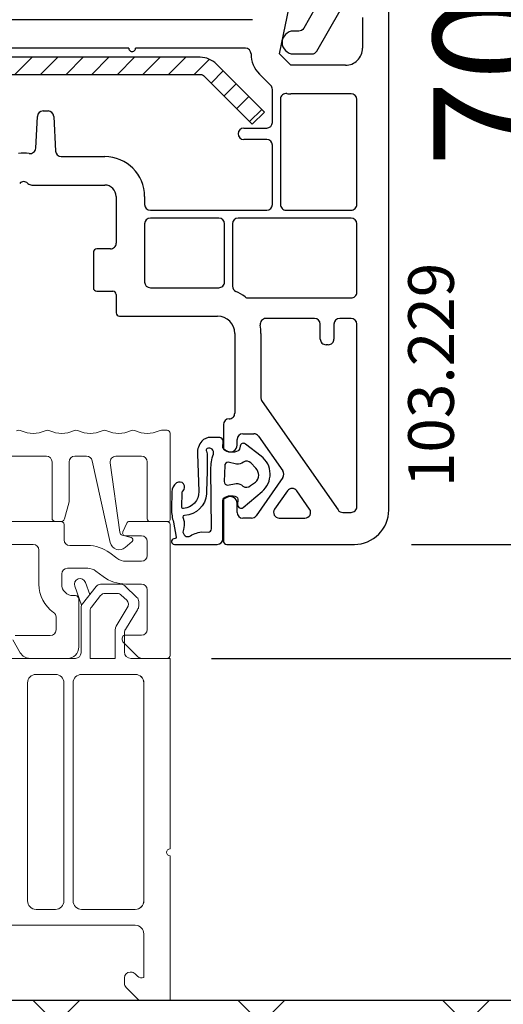
# Model space of a CAD drawing. Units: millimetres. Extents: x 58003 to 82163, y -2265 to 14935.
# Drawn here: x 63454 to 63497, y 6997 to 7083 of the extents above; entities that cross this region are included whole.
import ezdxf

# ---------------------------------------------------------------- set-up
doc = ezdxf.new("R2010")
doc.units = ezdxf.units.MM
for name, color, linetype in [('ALU', 3, 'Continuous'), ('listwa', 5, 'Continuous'), ('ościeżnica', 30, 'Continuous'), ('P', 7, 'Continuous'), ('skrzydło', 1, 'Continuous'), ('VEKA_GASKET_AUSSEN', 6, 'Continuous'), ('VEKA_GASKET_INNEN', 6, 'Continuous'), ('VEKA_HATCH_REINFORCEMENT_STEEL', 6, 'Continuous'), ('VEKA_STEEL_AUSSEN', 1, 'Continuous'), ('WA_CONT', 62, 'Continuous'), ('WA_HATCH', 56, 'Continuous')]:
    doc.layers.add(name, color=color, linetype=linetype)
doc.styles.get("Standard").update_dxf_attribs({"font": 'arial.ttf'})
doc.dimstyles.new('główny', dxfattribs={"dimtxt": 10, "dimasz": 3, "dimexe": 1, "dimexo": 5, "dimgap": 2, "dimtad": 1, "dimdec": 1, "dimrnd": 0.05, "dimdsep": 46, "dimtxsty": 'Standard', "dimcen": 1.5, "dimclrd": 5, "dimclre": 5, "dimclrt": 1, "dimadec": 1, "dimazin": 2, "dimtfac": 1, "dimtdec": 1, "dimtofl": 0, "dimtmove": 0, "dimatfit": 3, "dimfxl": 1, "dimtolj": 1, "dimtzin": 0, "dimarcsym": 0})

# ---------------------------------------------------------------- blocks, each defined once
blk = doc.blocks.new('*D215')
at = {"layer": 'Defpoints', "color": 0, "transparency": 16777216}
for p in [(63361.431, 9026.891), (63399.119, 9026.891), (63406.934, 7026.891)]:
    blk.add_point(p, dxfattribs=at)
at = {"layer": 'P', "color": 5, "lineweight": -2, "transparency": 16777216}
for p, q in [((63394.119, 9026.891), (63360.431, 9026.891)), ((63401.934, 7026.891), (63360.431, 7026.891))]:
    blk.add_line(p, q, dxfattribs=at)
at = {"layer": 'P', "color": 5, "linetype": 'Continuous', "lineweight": -2, "transparency": 16777216}
blk.add_line((63361.431, 7029.891), (63361.431, 9023.891), dxfattribs=at)
at = {"layer": 'P', "color": 5, "transparency": 16777216}
for points in [[(63360.931, 9023.891), (63361.931, 9023.891), (63361.431, 9026.891)], [(63360.931, 7029.891), (63361.931, 7029.891), (63361.431, 7026.891)]]:
    blk.add_solid(points, dxfattribs=at)
at = {"layer": 'P', "color": 1, "transparency": 16777216, "insert": (63321.138, 8026.891), "char_height": 75, "attachment_point": 5, "rotation": 90}
blk.add_mtext('\\A1;H = 2000', dxfattribs=at)
blk = doc.blocks.new('*D217')
at = {"layer": 'Defpoints', "color": 0, "transparency": 16777216}
for p in [(63466.134, 7026.891), (63561.555, 7026.891), (63499.743, 6996.891)]:
    blk.add_point(p, dxfattribs=at)
at = {"layer": 'ościeżnica', "color": 5, "linetype": 'Continuous', "lineweight": -2, "transparency": 16777216}
for p, q in [((63561.555, 7026.891), (63561.555, 7220.522)), ((63561.555, 6999.891), (63561.555, 7023.891))]:
    blk.add_line(p, q, dxfattribs=at)
at = {"layer": 'ościeżnica', "color": 5, "lineweight": -2, "transparency": 16777216}
for p, q in [((63471.134, 7026.891), (63562.555, 7026.891)), ((63504.743, 6996.891), (63562.555, 6996.891))]:
    blk.add_line(p, q, dxfattribs=at)
at = {"layer": 'ościeżnica', "color": 5, "transparency": 16777216}
for points in [[(63561.055, 7023.891), (63562.055, 7023.891), (63561.555, 7026.891)], [(63561.055, 6999.891), (63562.055, 6999.891), (63561.555, 6996.891)]]:
    blk.add_solid(points, dxfattribs=at)
at = {"layer": 'ościeżnica', "color": 1, "transparency": 16777216, "insert": (63534.009, 7125.206), "char_height": 50, "attachment_point": 5, "rotation": 90}
blk.add_mtext('\\A1;30mm', dxfattribs=at)
blk = doc.blocks.new('JOIN_INSERT_19_5079932616334')
at = {"layer": 'listwa', "lineweight": -3}
for points in [[(-42.275, 16.518), (-40.348, 12.386, 0.291473), (-38.173, 11), (-31, 11, -0.414214), (-30.5, 10.5), (-30.5, 10.1, 0.414214), (-28.4, 8), (-26.088, 8, -0.36397), (-25.596, 7.587), (-25.378, 6.349, -0.176327), (-25.437, 6.012), (-26.454, 4.25, -0.267949), (-26.887, 4), (-27.35, 4, 1), (-27.35, 2), (-25.733, 2, 0.267949), (-25.3, 2.25), (-23.25, 5.8), (-23.534, 7.413, -0.466308), (-23.042, 8), (-19.75, 8), (-19, 8.75), (-19, 19.725, 0.339454), (-21.965, 23.589), (-42.122, 28.99, 0.493145), (-42.5, 28.7), (-42.5, 17.532, 0.109518)], [(-40.6, 17.532, 0.109518), (-40.553, 17.321), (-38.626, 13.189, 0.291473), (-38.173, 12.9), (-30.7, 12.9, -0.414214), (-28.6, 10.8), (-28.6, 10.4, 0.414214), (-28.1, 9.9), (-21.4, 9.9, 0.414214), (-20.9, 10.4), (-20.9, 19.725, 0.339454), (-22.456, 21.753), (-39.971, 26.446, 0.493145), (-40.6, 25.963)]]:
    blk.add_lwpolyline(points, format="xyb", close=True, dxfattribs=at)
at = {"layer": 'VEKA_GASKET_AUSSEN', "lineweight": -3}
for points in [[(-42.126, 28.991), (-45.526, 30.328, 0.880947), (-45.827, 29.594), (-42.5, 26.7), (-42.5, 28.7, -0.488537)], [(-42.5, 19.894, -0.308248), (-45.364, 20.923, 0.307057), (-46.025, 19.995, 0.41082), (-44.36, 18.04), (-42.5, 18.087)]]:
    blk.add_lwpolyline(points, format="xyb", close=True, dxfattribs=at)
blk = doc.blocks.new('*D222')
at = {"layer": 'Defpoints', "color": 0, "transparency": 16777216}
for p in [(63463.543, 7106.881), (63502.67, 7106.881), (63483.665, 7036.891)]:
    blk.add_point(p, dxfattribs=at)
at = {"layer": 'ościeżnica', "color": 5, "lineweight": -2, "transparency": 16777216}
for p, q in [((63468.543, 7106.881), (63503.67, 7106.881)), ((63488.665, 7036.891), (63503.67, 7036.891))]:
    blk.add_line(p, q, dxfattribs=at)
at = {"layer": 'ościeżnica', "color": 5, "linetype": 'Continuous', "lineweight": -2, "transparency": 16777216}
blk.add_line((63502.67, 7039.891), (63502.67, 7103.881), dxfattribs=at)
at = {"layer": 'ościeżnica', "color": 5, "transparency": 16777216}
for points in [[(63502.17, 7103.881), (63503.17, 7103.881), (63502.67, 7106.881)], [(63502.17, 7039.891), (63503.17, 7039.891), (63502.67, 7036.891)]]:
    blk.add_solid(points, dxfattribs=at)
at = {"layer": 'ościeżnica', "color": 1, "transparency": 16777216, "insert": (63495.564, 7077.547), "char_height": 10, "attachment_point": 5, "rotation": 90}
blk.add_mtext('\\A1;70', dxfattribs=at)
blk = doc.blocks.new('JOIN_INSERT_16_92093721126500')
at = {"layer": 'VEKA_HATCH_REINFORCEMENT_STEEL'}
h = blk.add_hatch(dxfattribs=at)
h.set_pattern_fill('ANSI31', color=256, scale=0.5, style=0)
h.paths.add_polyline_path([(40.588, -0.586, 0.198912), (39.173, 0), (5.217, 0, 0.103252), (4.417, -0.167), (1.2, -1.571, 0.298208), (0, -3.404), (0, -18.1, 1), (3.2, -18.1), (3.2, -9.7), (1.7, -9.7), (1.7, -18.1, -1), (1.5, -18.1), (1.5, -3.404, -0.298208), (1.8, -2.946), (5.017, -1.542, -0.103252), (5.217, -1.5), (39.173, -1.5, -0.198912), (39.527, -1.646), (43.738, -5.857), (44.799, -4.797)])
at = {"layer": 'VEKA_STEEL_AUSSEN', "lineweight": -3}
blk.add_lwpolyline([(1.7, -9.7), (1.7, -18.1, -1), (1.5, -18.1), (1.5, -3.404, -0.298208), (1.8, -2.946), (5.017, -1.542, -0.103252), (5.217, -1.5), (39.173, -1.5, -0.198912), (39.527, -1.646), (43.738, -5.857), (44.799, -4.797), (40.588, -0.586, 0.198912), (39.173, 0), (5.217, 0, 0.103252), (4.417, -0.167), (1.2, -1.571, 0.298208), (0, -3.404), (0, -18.1, 1), (3.2, -18.1), (3.2, -9.7)], format="xyb", close=True, dxfattribs=at)
blk = doc.blocks.new('JOIN_INSERT_15_92093721119169')
at = {"layer": 'VEKA_GASKET_AUSSEN', "linetype": 'Continuous', "lineweight": -3}
blk.add_lwpolyline([(6.395, 6.156), (2.642, 6.156, 0.407005), (2.143, 5.668), (2.143, 2.3, -0.196092), (2.056, 2.087, -0.279112), (0.947, 1.997, -0.293021), (0.836, 2.183), (0.853, 2.678, 0.649451), (0.359, 2.918), (-1.289, 1.529, 0.478265), (-1.221, -1.584), (0.157, -2.647, 0.555043), (0.634, -2.47), (0.693, -2.182, -0.236612), (0.803, -2.041, -0.287294), (2.068, -2.192, -0.233327), (2.143, -2.352), (2.129, -2.898, 0.414214), (2.422, -3.205), (3.22, -3.225, 0.21943), (3.989, -2.893, 0.201975), (4.369, -1.793), (4.261, 1.513, -0.399283), (5.594, 3.01, -0.456784), (5.751, 2.857), (5.721, 1.624, -0.214538), (5.65, 1.476, 0.961226), (6.202, 0.767, 0.235303), (6.619, 1.555), (6.643, 3.073, 0.085719), (6.465, 4.206), (6.231, 5.521, -0.414214), (6.312, 5.637), (6.438, 5.66, 0.915822), (6.395, 6.156)], format="xyb", close=True, dxfattribs=at)
at = {"layer": 'VEKA_GASKET_INNEN', "linetype": 'Continuous', "lineweight": -3}
for points in [[(3.127, 4.781), (3.191, -0.418, -0.086907), (2.973, -1.76, 0.678775), (3.527, -2.239, 0.416576), (3.592, -2.028, -0.108702), (3.525, -1.787, -0.016582), (3.584, 1.719, -0.390426), (5.515, 3.615, 0.388373), (5.666, 3.762), (5.549, 4.143, -0.121097), (5.603, 4.859, 0.624233), (5.11, 5.465, -0.096146), (4.022, 5.052), (3.442, 5.073, 0.413869), (3.127, 4.781)], [(-0.741, -0.518), (-0.323, -0.984, 0.381237), (0.338, -1.058, -0.153532), (0.942, -0.874), (1.675, -1.042, 0.414214), (1.982, -0.75), (2.017, 0.65, 0.414214), (1.724, 0.957), (0.988, 0.825, -0.243258), (0.392, 1.041, 0.383307), (-0.275, 1), (-0.713, 0.7, 0.209151), (-0.998, 0.099, 0.210144)]]:
    blk.add_lwpolyline(points, format="xyb", close=True, dxfattribs=at)

msp = doc.modelspace()

# ---------------------------------------------------------------- hatches: boundary and pattern name
at = {"layer": 'WA_HATCH'}
h = msp.add_hatch(dxfattribs=at)
h.set_pattern_fill('ANSI37', color=256, scale=4, angle=-90, style=0)
h.set_pattern_definition([(315, (63188.11, 7354.056), (8.98026, 8.98026), []), (45, (63188.11, 7354.056), (-8.98026, 8.98026), [])])
h.paths.add_polyline_path([(63499.743, 6996.891), (63499.743, 6953.055), (63364.586, 6953.055), (63364.586, 6996.891)])

# ---------------------------------------------------------------- linework, layer by layer
at = {"color": 8, "linetype": 'Continuous', "lineweight": 18}
for p, q in [((63460.079, 7033.558), (63460.463, 7032.504)), ((63461.406, 7033.387), (63463.194, 7033.387)), ((63463.541, 7033.247), (63464.59, 7032.235)), ((63459.139, 7033.216), (63459.739, 7031.57)), ((63461.014, 7033.199), (63459.801, 7031.672)), ((63461.4, 7032.399), (63460.601, 7031.393)), ((63461.792, 7032.587), (63462.871, 7032.587)), ((63463.218, 7032.447), (63463.692, 7031.99)), ((63464.742, 7031.474), (63464.742, 7031.875)), ((63459.692, 7027.387), (63459.692, 7031.361)), ((63460.492, 7026.887), (63460.492, 7031.081)), ((63463.736, 7031.319), (63462.773, 7029.714)), ((63464.634, 7031.163), (63463.576, 7029.437)), ((63462.692, 7026.887), (63462.692, 7029.423)), ((63463.492, 7027.453), (63463.492, 7029.141)), ((63459.192, 7026.887), (63444.201, 7026.887)), ((63462.692, 7026.887), (63460.492, 7026.887)), ((63467.492, 7026.887), (63464.058, 7026.887)), ((63467.492, 7010.187), (63467.492, 7026.887)), ((63457.444, 7025.487), (63455.741, 7025.487)), ((63464.444, 7025.487), (63459.741, 7025.487)), ((63454.992, 7005.636), (63454.992, 7024.739)), ((63458.192, 7005.636), (63458.192, 7024.739)), ((63458.992, 7005.636), (63458.992, 7024.739)), ((63458.994, 7024.737), (63458.994, 7005.637)), ((63465.192, 7005.636), (63465.192, 7024.739)), ((63465.194, 7005.637), (63465.194, 7024.737)), ((63467.492, 6996.887), (63467.492, 7009.587)), ((63457.444, 7004.887), (63455.741, 7004.887)), ((63464.444, 7004.887), (63459.741, 7004.887)), ((63464.444, 7003.487), (63452.792, 7003.487)), ((63465.192, 6998.916), (63465.192, 7002.739)), ((63463.492, 6998.395), (63463.492, 6998.887)), ((63464.065, 6999.387), (63463.992, 6999.387)), ((63464.639, 6999.021), (63464.419, 6999.241)), ((63464.792, 6996.887), (63463.639, 6998.041)), ((63467.492, 6996.887), (63464.792, 6996.887))]:
    msp.add_line(p, q, dxfattribs=at)
for centre, radius, start, end in [((63459.609, 7033.387), 0.5, 20, 200), ((63461.406, 7032.887), 0.5, 90, 141.52487), ((63463.194, 7032.887), 0.5, 46.00509, 90), ((63461.792, 7032.087), 0.5, 90, 141.52487), ((63462.871, 7032.087), 0.5, 46.00509, 90), ((63460.192, 7031.361), 0.5, 141.52487, 180), ((63463.344, 7031.63), 0.5, 321.52491, 46.00509), ((63464.242, 7031.875), 0.5, 0, 46.00509), ((63460.992, 7031.081), 0.5, 141.52487, 180), ((63464.242, 7031.474), 0.5, 321.52491, 0), ((63463.258, 7029.423), 0.566, 149.0364, 180), ((63464.058, 7029.141), 0.566, 148.4966, 180), ((63459.192, 7027.387), 0.5, 270, 0), ((63464.058, 7027.453), 0.566, 180, 270), ((63455.741, 7024.739), 0.748, 90, 180), ((63457.444, 7024.739), 0.748, 0, 90), ((63459.741, 7024.739), 0.748, 90, 180), ((63459.744, 7024.737), 0.75, 90, 180), ((63464.444, 7024.739), 0.748, 0, 90), ((63464.444, 7024.737), 0.75, 0, 90), ((63467.492, 7009.887), 0.3, 90, 270), ((63455.741, 7005.636), 0.748, 180, 270), ((63457.444, 7005.636), 0.748, 270, 0), ((63459.741, 7005.636), 0.748, 180, 270), ((63459.744, 7005.637), 0.75, 180, 270), ((63464.444, 7005.637), 0.75, 270, 0), ((63464.444, 7005.636), 0.748, 270, 0), ((63464.444, 7002.739), 0.748, 0, 90), ((63463.992, 6998.887), 0.5, 90, 180), ((63464.065, 6998.887), 0.5, 45, 90), ((63464.992, 6999.374), 0.5, 225, 293.57818), ((63463.992, 6998.395), 0.5, 180, 225)]:
    msp.add_arc(centre, radius, start, end, dxfattribs=at)
at = {"layer": 'ALU', "lineweight": 18}
for p, q in [((63467.242, 7046.891), (63466.742, 7046.891)), ((63467.492, 7039.041), (63467.492, 7046.641)), ((63448.242, 7044.618), (63456.645, 7044.618)), ((63459.145, 7044.618), (63460.173, 7044.618)), ((63462.745, 7044.618), (63464.992, 7044.618)), ((63457.145, 7044.118), (63457.145, 7039.191)), ((63458.645, 7040.691), (63458.645, 7044.118)), ((63460.661, 7044.227), (63462.254, 7037.041)), ((63463.081, 7037.949), (63462.249, 7044.051)), ((63465.492, 7044.118), (63465.492, 7039.141)), ((63458.232, 7039.114), (63458.634, 7040.614)), ((63457.943, 7038.891), (63452.693, 7038.891)), ((63457.445, 7038.891), (63457.943, 7038.891)), ((63458.193, 7037.291), (63458.193, 7038.641)), ((63463.707, 7038.747), (63463.357, 7037.997)), ((63467.242, 7038.891), (63463.933, 7038.891)), ((63465.742, 7038.891), (63467.342, 7038.891)), ((63467.492, 7027.141), (63467.492, 7038.641)), ((63464.086, 7037.49), (63463.301, 7037.7)), ((63463.584, 7037.641), (63464.992, 7037.641)), ((63444.992, 7036.891), (63455.492, 7036.891)), ((63460.271, 7036.791), (63458.693, 7036.791)), ((63463.566, 7036.615), (63464.166, 7037.147)), ((63465.492, 7037.141), (63465.492, 7035.909)), ((63455.992, 7036.391), (63455.992, 7033.391)), ((63462.827, 7035.671), (63462.198, 7036.146)), ((63464.992, 7035.409), (63463.61, 7035.409)), ((63457.992, 7033.391), (63457.992, 7034.291)), ((63458.492, 7034.791), (63460.271, 7034.791)), ((63460.994, 7034.549), (63461.623, 7034.075)), ((63463.61, 7033.409), (63464.992, 7033.409)), ((63459.192, 7032.391), (63458.992, 7032.391)), ((63465.492, 7032.909), (63465.492, 7029.418)), ((63459.492, 7027.891), (63459.492, 7032.091)), ((63457.492, 7030.519), (63457.492, 7029.391)), ((63464.992, 7028.918), (63463.542, 7028.918)), ((63453.709, 7028.516), (63454.359, 7027.391)), ((63456.992, 7028.891), (63453.925, 7028.891)), ((63463.292, 7028.668), (63463.292, 7028.522)), ((63463.365, 7028.345), (63464.673, 7027.038)), ((63455.225, 7026.891), (63458.492, 7026.891)), ((63465.027, 7026.891), (63467.242, 7026.891))]:
    msp.add_line(p, q, dxfattribs=at)
for centre, radius, start, end in [((63454.242, 7046.391), 0.5, 65.37568, 114.62432), ((63455.492, 7049.118), 2.5, 245.37568, 294.62432), ((63456.742, 7046.391), 0.5, 65.37568, 114.62432), ((63457.992, 7049.118), 2.5, 245.37568, 294.62432), ((63459.242, 7046.391), 0.5, 65.37568, 114.62432), ((63460.492, 7049.118), 2.5, 245.37568, 294.62432), ((63461.742, 7046.391), 0.5, 65.37568, 114.62432), ((63462.992, 7049.118), 2.5, 245.37568, 294.62432), ((63464.242, 7046.391), 0.5, 65.37568, 114.62432), ((63465.492, 7049.118), 2.5, 245.37568, 294.62432), ((63466.742, 7046.391), 0.5, 90, 114.62432), ((63467.242, 7046.641), 0.25, 0, 90), ((63456.645, 7044.118), 0.5, 0, 90), ((63459.145, 7044.118), 0.5, 90, 180), ((63460.173, 7044.118), 0.5, 12.5, 90), ((63462.745, 7044.118), 0.5, 90, 187.7658), ((63464.992, 7044.118), 0.5, 0, 90), ((63458.345, 7040.691), 0.3, 345, 0), ((63457.445, 7039.191), 0.3, 180, 270), ((63457.943, 7039.191), 0.3, 270, 345), ((63457.943, 7038.641), 0.25, 0, 90), ((63463.933, 7038.641), 0.25, 90, 155), ((63465.742, 7039.141), 0.25, 180, 270), ((63467.242, 7038.641), 0.25, 0, 90), ((63467.342, 7039.041), 0.15, 270, 0), ((63463.379, 7037.99), 0.3, 187.7658, 255), ((63463.584, 7037.891), 0.25, 155, 270), ((63464.992, 7037.141), 0.5, 0, 90), ((63455.492, 7036.391), 0.5, 0, 90), ((63458.693, 7037.291), 0.5, 180, 270), ((63460.271, 7033.591), 3.2, 52.98112, 90), ((63463.035, 7037.214), 0.8, 192.5, 311.52046), ((63464.034, 7037.297), 0.2, 311.52046, 75), ((63464.992, 7035.909), 0.5, 270, 0), ((63463.61, 7036.709), 1.3, 232.98112, 270), ((63458.492, 7034.291), 0.5, 90, 180), ((63460.271, 7033.591), 1.2, 52.98112, 90), ((63458.992, 7033.391), 3, 180, 235.1498), ((63458.992, 7033.391), 1, 180, 270), ((63463.61, 7036.709), 3.3, 232.98112, 270), ((63464.992, 7032.909), 0.5, 0, 90), ((63459.192, 7032.091), 0.3, 360, 90), ((63456.992, 7030.519), 0.5, 360, 55.1498), ((63456.992, 7029.391), 0.5, 270, 360), ((63463.542, 7028.668), 0.25, 90, 180), ((63464.992, 7029.418), 0.5, 270, 0), ((63463.542, 7028.522), 0.25, 180, 225), ((63455.225, 7027.891), 1, 210, 270), ((63458.492, 7027.891), 1, 270, 0), ((63465.027, 7027.391), 0.5, 225, 270.00081), ((63467.242, 7027.141), 0.25, 270.00083, 0)]:
    msp.add_arc(centre, radius, start, end, dxfattribs=at)
at = {"layer": 'skrzydło', "lineweight": -3}
for p, q in [((63477.093, 7079.891), (63478.155, 7085.112)), ((63486.665, 7039.891), (63486.665, 7085.141)), ((63474.727, 7082.891), (63452.379, 7082.891)), ((63484.365, 7083.091), (63484.365, 7080.391)), ((63463.865, 7080.391), (63452.973, 7080.391)), ((63474.093, 7080.391), (63464.465, 7080.391)), ((63478.093, 7078.891), (63477.093, 7079.891)), ((63476.32, 7077.129), (63475.325, 7078.123)), ((63482.865, 7078.891), (63478.093, 7078.891)), ((63476.465, 7073.891), (63476.465, 7076.776)), ((63477.165, 7075.922), (63477.165, 7066.691)), ((63483.365, 7076.391), (63478.093, 7076.391)), ((63483.865, 7066.691), (63483.865, 7075.891)), ((63456.36, 7074.891), (63456.791, 7074.891)), ((63455.714, 7071.624), (63455.861, 7074.417)), ((63457.29, 7074.417), (63457.45, 7071.365)), ((63473.965, 7073.391), (63475.965, 7073.391)), ((63475.965, 7072.391), (63473.965, 7072.391)), ((63476.465, 7066.691), (63476.465, 7071.891)), ((63457.949, 7070.891), (63461.765, 7070.891)), ((63455.379, 7068.391), (63461.765, 7068.391)), ((63462.765, 7067.391), (63462.765, 7063.291)), ((63465.265, 7067.391), (63465.265, 7066.691)), ((63465.765, 7066.191), (63475.965, 7066.191)), ((63477.665, 7066.191), (63483.365, 7066.191)), ((63471.765, 7065.491), (63465.765, 7065.491)), ((63483.365, 7065.491), (63473.465, 7065.491)), ((63465.265, 7064.991), (63465.265, 7059.891)), ((63472.265, 7059.891), (63472.265, 7064.991)), ((63472.965, 7064.991), (63472.965, 7059.516)), ((63483.865, 7058.991), (63483.865, 7064.991)), ((63462.265, 7062.791), (63461.065, 7062.791)), ((63460.765, 7062.491), (63460.765, 7059.391)), ((63465.765, 7059.391), (63471.765, 7059.391)), ((63461.065, 7059.091), (63462.465, 7059.091)), ((63462.765, 7058.791), (63462.765, 7057.191)), ((63474.365, 7058.491), (63483.365, 7058.491)), ((63463.065, 7056.891), (63471.665, 7056.891)), ((63480.165, 7056.691), (63475.894, 7056.691)), ((63483.365, 7056.691), (63482.365, 7056.691)), ((63480.665, 7054.891), (63480.665, 7056.191)), ((63481.865, 7056.191), (63481.865, 7054.891)), ((63483.865, 7040.191), (63483.865, 7056.191)), ((63473.165, 7055.391), (63473.165, 7048.391)), ((63475.465, 7055.391), (63475.465, 7049.711)), ((63481.365, 7054.391), (63481.165, 7054.391)), ((63475.556, 7049.424), (63482.221, 7039.904)), ((63472.165, 7047.391), (63472.165, 7045.245)), ((63473.865, 7046.591), (63474.837, 7046.591)), ((63475.247, 7046.378), (63477.383, 7043.328)), ((63473.365, 7045.591), (63473.365, 7046.091)), ((63472.165, 7045.245), (63472.465, 7045.072)), ((63477.383, 7042.754), (63475.037, 7039.404)), ((63472.465, 7041.011), (63472.165, 7040.838)), ((63477.784, 7041.585), (63476.659, 7039.978)), ((63479.728, 7039.978), (63478.603, 7041.585)), ((63472.165, 7040.838), (63472.165, 7037.191)), ((63473.365, 7039.691), (63473.365, 7040.491)), ((63482.631, 7039.691), (63483.365, 7039.691)), ((63474.627, 7039.191), (63473.865, 7039.191)), ((63477.069, 7039.191), (63479.319, 7039.191)), ((63472.465, 7036.891), (63483.665, 7036.891))]:
    msp.add_line(p, q, dxfattribs=at)
for centre, major_axis, start_param, end_param in [((63464.165, 7080.391), (-0.212, 0.212), 0.785398, 3.926991), ((63474.093, 7079.891), (-0.354, 0.354), 3.926991, 5.497787), ((63477.093, 7079.891), (1.768, 1.768), 2.356194, 3.141593), ((63482.865, 7080.391), (-1.061, 1.061), 2.356194, 3.926991), ((63475.965, 7076.776), (-0.354, 0.354), 3.926991, 4.709315), ((63477.665, 7075.922), (-0.354, 0.354), -0.928496, 0.785398), ((63478.093, 7078.891), (1.768, 1.768), 3.783893, 3.926991), ((63483.365, 7075.891), (0.354, 0.354), 5.497787, 7.068583), ((63456.36, 7074.391), (0.354, 0.354), 0.785398, 2.303835), ((63456.791, 7074.391), (-0.354, 0.354), 3.979351, 5.497787), ((63475.965, 7073.891), (0.354, 0.354), 3.926991, 5.497787), ((63473.965, 7072.891), (-0.354, 0.354), -0.785398, 2.356194), ((63475.965, 7071.891), (-0.354, 0.354), 3.926991, 5.497787), ((63455.215, 7071.65), (-0.354, 0.354), 2.20711, 3.874631), ((63457.949, 7071.391), (0.354, 0.354), 2.408554, 3.926991), ((63454.665, 7067.991), (-2.263, 2.263), -0.934482, -0.636314), ((63461.765, 7067.391), (-2.475, 2.475), 3.926991, 5.497787), ((63454.665, 7068.191), (0.354, 0.354), 6.273185, 7.863982), ((63455.379, 7068.891), (-0.354, 0.354), 1.560796, 2.356194), ((63461.765, 7067.391), (-0.707, 0.707), 3.926991, 5.497787), ((63465.765, 7066.691), (-0.354, 0.354), 0.785398, 2.356194), ((63475.965, 7066.691), (0.354, 0.354), 3.926991, 5.497787), ((63477.665, 7066.691), (0.354, 0.354), 2.356194, 3.926991), ((63483.365, 7066.691), (-0.354, 0.354), 2.356194, 3.926991), ((63465.765, 7064.991), (0.354, 0.354), 0.785398, 2.356194), ((63471.765, 7064.991), (0.354, 0.354), 5.497787, 7.068583), ((63473.465, 7064.991), (-0.354, 0.354), -0.785398, 0.785398), ((63483.365, 7064.991), (0.354, 0.354), 5.497787, 7.068583), ((63461.065, 7062.491), (0.212, 0.212), 0.785398, 2.356194), ((63462.265, 7063.291), (-0.354, 0.354), 2.356194, 3.926991), ((63461.065, 7059.391), (-0.212, 0.212), 0.785398, 2.356194), ((63465.765, 7059.891), (-0.354, 0.354), 0.785398, 2.356194), ((63471.765, 7059.891), (-0.354, 0.354), 2.356194, 3.926991), ((63473.465, 7059.516), (0.354, 0.354), 2.356194, 3.515474), ((63462.465, 7058.791), (-0.212, 0.212), 3.926991, 5.497787), ((63471.665, 7055.391), (2.828, 2.828), 0.141897, 0.373881), ((63474.365, 7058.991), (0.354, 0.354), 3.28349, 3.926991), ((63483.365, 7058.991), (-0.354, 0.354), 2.356194, 3.926991), ((63463.065, 7057.191), (0.212, 0.212), 2.356194, 3.926991), ((63471.665, 7055.391), (1.061, 1.061), 5.497787, 7.068583), ((63475.894, 7056.191), (-0.354, 0.354), -0.785398, 0.964126), ((63480.165, 7056.191), (0.354, 0.354), 5.497787, 7.068583), ((63482.365, 7056.191), (0.354, 0.354), 0.785398, 2.356194), ((63483.365, 7056.191), (0.354, 0.354), 5.497787, 7.068583), ((63471.465, 7055.391), (2.828, 2.828), 5.497787, 5.676515), ((63481.165, 7054.891), (0.354, 0.354), 2.356194, 3.926991), ((63481.365, 7054.891), (-0.354, 0.354), 2.356194, 3.926991), ((63475.965, 7049.711), (0.354, 0.354), 2.356194, 2.96706), ((63472.665, 7048.391), (-0.354, 0.354), 2.356194, 3.926991), ((63472.665, 7047.391), (-0.354, 0.354), -0.785398, 0.785398), ((63473.865, 7046.091), (0.354, 0.354), 0.785398, 2.356194), ((63474.837, 7046.091), (-0.354, 0.354), 4.537856, 5.497787), ((63472.765, 7045.591), (-0.424, 0.424), 1.832596, 3.926991), ((63476.973, 7043.041), (-0.354, 0.354), 3.316126, 4.537856), ((63472.765, 7040.491), (0.424, 0.424), 5.497787, 7.592182), ((63478.194, 7041.298), (-0.354, 0.354), 4.537856, 6.457718), ((63483.365, 7040.191), (-0.354, 0.354), 2.356194, 3.926991), ((63473.865, 7039.691), (-0.354, 0.354), 0.785398, 2.356194), ((63474.627, 7039.691), (0.354, 0.354), 3.926991, 4.886922), ((63477.069, 7039.691), (0.354, 0.354), 1.745329, 3.926991), ((63479.319, 7039.691), (0.354, 0.354), 3.926991, 6.108652), ((63482.631, 7040.191), (-0.354, 0.354), 1.396263, 2.356194), ((63483.665, 7039.891), (-2.121, 2.121), 2.356194, 3.926991), ((63472.465, 7037.191), (-0.212, 0.212), 0.785398, 2.356194)]:
    msp.add_ellipse(centre, major_axis=major_axis, ratio=1, start_param=start_param, end_param=end_param, dxfattribs=at)
at = {"layer": 'WA_CONT'}
msp.add_lwpolyline([(63499.743, 6996.891), (63364.586, 6996.891)], dxfattribs=at)

# ---------------------------------------------------------------- block references
at = {"extrusion": (0, 0, -1), "xscale": -1, "zscale": -0.2}
msp.add_blockref('JOIN_INSERT_19_5079932616334', (-63505.665, 7077.891), dxfattribs=at)
at = {"zscale": 0.2}
msp.add_blockref('JOIN_INSERT_16_92093721126500', (63430.965, 7079.591), dxfattribs=at)
at = {"zscale": 0.2, "rotation": 180}
msp.add_blockref('JOIN_INSERT_15_92093721119169', (63474.265, 7043.041), dxfattribs=at)

# ---------------------------------------------------------------- texts
at = {"layer": 'skrzydło', "insert": (63488.373, 7041.898), "char_height": 4, "attachment_point": 1, "rotation": 90}
msp.add_mtext_dynamic_manual_height_columns('\\pt4;103.229\\P', width=12.87134, gutter_width=25, heights=[0], dxfattribs=at)

# ---------------------------------------------------------------- dimensions: what is measured, and where the dimension line sits
at = {"layer": 'ościeżnica'}
dim = msp.add_linear_dim(base=(63561.555, 7026.891), p1=(63499.743, 6996.891), p2=(63466.134, 7026.891), angle=90, text='<>mm', dimstyle='główny', override={"dimtxt": 50}, dxfattribs=at)
dim.commit()
dim.dimension.update_dxf_attribs({"geometry": '*D217', "text_midpoint": (63534.009, 7125.206)})
dim = msp.add_linear_dim(base=(63502.67, 7106.881), p1=(63483.665, 7036.891), p2=(63463.543, 7106.881), angle=90, dimstyle='główny', dxfattribs=at)
dim.commit()
dim.dimension.update_dxf_attribs({"geometry": '*D222', "text_midpoint": (63502.67, 7077.547), "dimtype": 160})
at = {"layer": 'P'}
dim = msp.add_linear_dim(base=(63361.431, 9026.891), p1=(63406.934, 7026.891), p2=(63399.119, 9026.891), angle=90, text='H = <>', dimstyle='główny', override={"dimtxt": 75}, dxfattribs=at)
dim.commit()
dim.dimension.update_dxf_attribs({"geometry": '*D215', "text_midpoint": (63321.138, 8026.891)})

doc.saveas('drawing.dxf')
